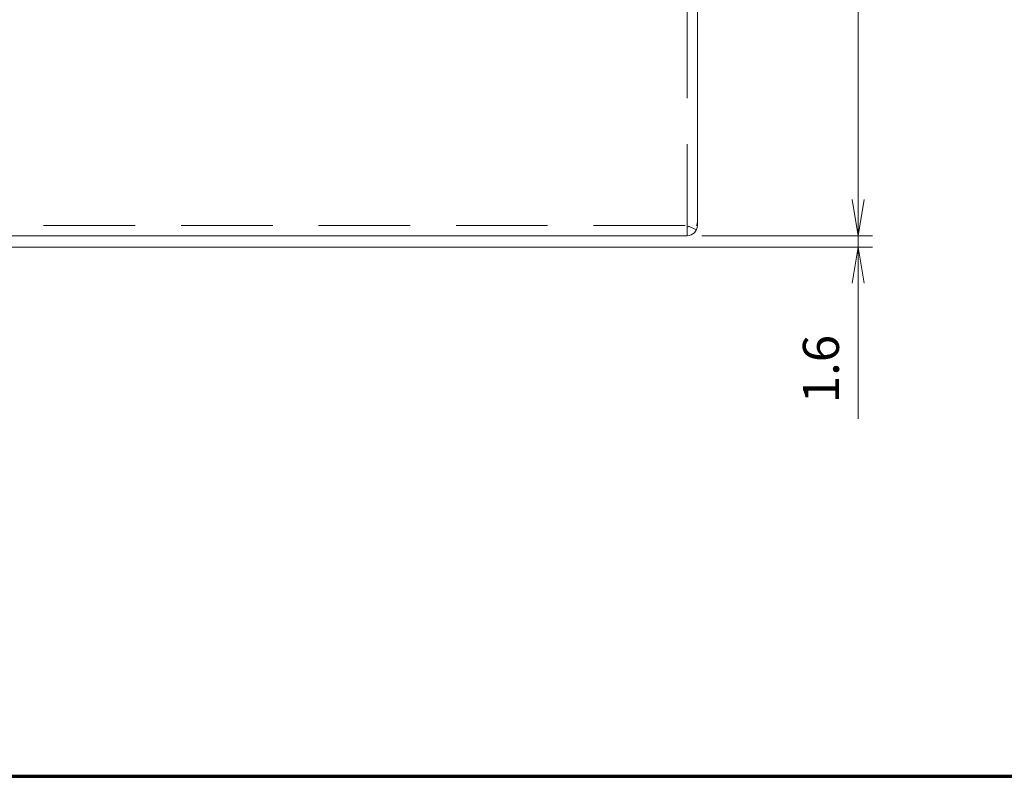
# Model space of a CAD drawing. Units: millimetres. Extents: x 25 to 828, y 0 to 570.
# Drawn here: x 435 to 503, y 10 to 62 of the extents above; entities that cross this region are included whole.
import ezdxf

# ---------------------------------------------------------------- set-up
doc = ezdxf.new("R2010")
doc.units = ezdxf.units.MM
doc.linetypes.add('HIDDEN', pattern=[9.525, 6.35, -3.175])
doc.layers.get('0').update_dxf_attribs({"lineweight": 20})
for name, color, linetype, lineweight in [('1寸法線', 140, 'Continuous', 15), ('GRA-431J', 7, 'Continuous', 20), ('図枠', 3, 'Continuous', 30)]:
    doc.layers.add(name, color=color, linetype=linetype, lineweight=lineweight)
doc.styles.get("Standard").update_dxf_attribs({"font": 'romans.shx', "bigfont": 'bigfont.shx'})
doc.dimstyles.new('AM_JIS$0', dxfattribs={"dimtxt": 2.5, "dimasz": 2.5, "dimexe": 1, "dimexo": 1, "dimgap": 1, "dimtad": 3, "dimdsep": 46, "dimtxsty": 'STANDARD', "dimblk": 'OPEN', "dimcen": 0, "dimclrd": 256, "dimclre": 256, "dimclrt": 3, "dimadec": 0, "dimazin": 2, "dimtp": 0.2, "dimtm": 0.2, "dimtfac": 0.71, "dimtmove": 0, "dimatfit": 3, "dimldrblk": 'OPEN', "dimfxl": 1, "dimlwd": -1, "dimlwe": -1, "dimarcsym": 0})

# ---------------------------------------------------------------- blocks, each defined once
blk = doc.blocks.new('_Open')
at = {"color": 0, "linetype": 'ByBlock', "lineweight": -2}
for p, q in [((-1, 0.167), (0, 0)), ((-1, -0.167), (0, 0)), ((0, 0), (-1, 0))]:
    blk.add_line(p, q, dxfattribs=at)
blk = doc.blocks.new('*D49')
at = {"layer": '1寸法線', "transparency": 16777216}
for p, q in [((492.608, 49.964), (492.608, 52.464)), ((481.773, 47.464), (493.608, 47.464)), ((492.608, 47.464), (492.608, 46.664)), ((287.373, 46.664), (493.608, 46.664)), ((492.608, 44.164), (492.608, 34.783))]:
    blk.add_line(p, q, dxfattribs=at)
at = {"layer": 'Defpoints', "color": 0, "lineweight": 20, "transparency": 16777216}
for p in [(480.773, 47.464), (286.373, 46.664), (492.608, 46.664)]:
    blk.add_point(p, dxfattribs=at)
at = {"layer": '1寸法線', "transparency": 16777216, "xscale": 2.5, "yscale": 2.5, "zscale": 2.5}
for p, rotation in [((492.608, 47.464), 270), ((492.608, 46.664), 90)]:
    blk.add_blockref('_Open', p, dxfattribs=dict(at, rotation=rotation))
at = {"layer": '1寸法線', "color": 3, "transparency": 16777216, "insert": (490.358, 38.223), "char_height": 2.5, "attachment_point": 5, "rotation": 90}
blk.add_mtext('1.6', dxfattribs=at)
blk = doc.blocks.new('*D50')
at = {"layer": '1寸法線', "transparency": 16777216}
for p, q in [((481.473, 133.164), (493.608, 133.164)), ((492.608, 49.964), (492.608, 130.664)), ((481.773, 47.464), (493.608, 47.464))]:
    blk.add_line(p, q, dxfattribs=at)
at = {"layer": 'Defpoints', "color": 0, "lineweight": 20, "transparency": 16777216}
for p in [(480.473, 133.164), (492.608, 133.164), (480.773, 47.464)]:
    blk.add_point(p, dxfattribs=at)
at = {"layer": '1寸法線', "transparency": 16777216, "xscale": 2.5, "yscale": 2.5, "zscale": 2.5}
for p, rotation in [((492.608, 133.164), 90), ((492.608, 47.464), 270)]:
    blk.add_blockref('_Open', p, dxfattribs=dict(at, rotation=rotation))
at = {"layer": '1寸法線', "color": 3, "transparency": 16777216, "insert": (490.358, 90.314), "char_height": 2.5, "attachment_point": 5, "rotation": 90}
blk.add_mtext('171.4', dxfattribs=at)

msp = doc.modelspace()

# ---------------------------------------------------------------- linework, layer by layer
at = {"layer": 'GRA-431J', "linetype": 'HIDDEN', "lineweight": 20}
for p, q in [((480.7732, 47.4638), (480.7732, 126.1638)), ((283.7732, 48.1638), (481.4135, 48.1638))]:
    msp.add_line(p, q, dxfattribs=at)
at = {"layer": 'GRA-431J', "linetype": 'Continuous', "lineweight": 20}
for p, q in [((481.4732, 48.1638), (481.4732, 63.8138)), ((481.4135, 47.8809), (480.8646, 48.1234)), ((481.4732, 48.1638), (481.4135, 48.1638)), ((283.7732, 47.4638), (480.7732, 47.4638))]:
    msp.add_line(p, q, dxfattribs=at)
for centre, radius, start, end in [((480.7731, 48.4467), 0.7, 355.921128, 359.997739), ((480.7732, 48.1638), 0.7, 270, 0), ((480.7732, 48.1638), 0.1, 270, 336.167701), ((480.7733, 48.4466), 0.6998, 336.165855, 355.92577)]:
    msp.add_arc(centre, radius, start, end, dxfattribs=at)
at = {"layer": '図枠', "lineweight": 70}
msp.add_line((25, 10), (821, 10), dxfattribs=at)

# ---------------------------------------------------------------- dimensions: what is measured, and where the dimension line sits
at = {"layer": '1寸法線'}
for base, p2, picture, middle in [((492.6077, 133.1638), (480.4732, 133.1638), '*D50', (490.3577, 90.3138)), ((492.6077, 46.6638), (286.3732, 46.6638), '*D49', (490.3577, 38.2233))]:
    dim = msp.add_linear_dim(base=base, p1=(480.7732, 47.4638), p2=p2, angle=90, dimstyle='AM_JIS$0', override={"dimlfac": 2}, dxfattribs=at)
    dim.commit()
    dim.dimension.update_dxf_attribs({"geometry": picture, "text_midpoint": middle})

doc.saveas('drawing.dxf')
